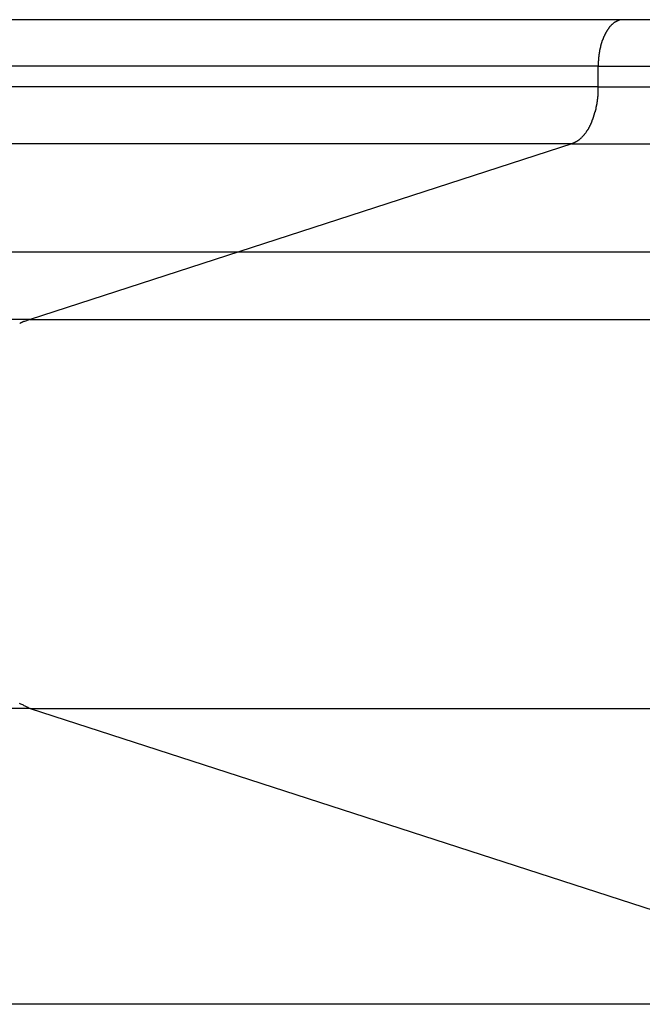
# Model space of a CAD drawing. Extents: x -46.9 to 46.9, y -58.1 to 6.6.
# Drawn here: x -1.5 to -0.9, y -15.7 to -14.8 of the extents above; entities that cross this region are included whole.
import ezdxf

# ---------------------------------------------------------------- set-up
doc = ezdxf.new("R2010")
doc.units = 0
doc.layers.get('0').update_dxf_attribs({"linetype": 'CONTINUOUS'})

msp = doc.modelspace()

# ---------------------------------------------------------------- linework, layer by layer
at = {"color": 0}
for points in [[(-0.9407, -14.8101), (-17.1556, -14.8101)], [(-0.9407, -14.8101), (-17.1556, -14.8101)], [(-0.9407, -14.8101), (-17.1556, -14.8101)], [(-0.9407, -14.8101), (-17.1556, -14.8101)], [(-0.9407, -14.8101), (-17.1556, -14.8101)], [(-0.9407, -14.8101), (-17.1556, -14.8101)], [(-0.9407, -14.8101), (-17.1556, -14.8101)], [(-0.9407, -14.8101), (-17.1556, -14.8101)], [(-0.9407, -14.8101), (-17.1556, -14.8101)], [(-0.9407, -14.8101), (-17.1556, -14.8101)], [(-0.9407, -14.8101), (-17.1556, -14.8101)], [(-0.9407, -14.8101), (-17.1556, -14.8101)], [(-0.9407, -14.8101), (-17.1556, -14.8101)], [(-0.9407, -14.8101), (-17.1556, -14.8101)], [(-0.9407, -14.8101), (-17.1556, -14.8101)], [(-0.9407, -14.8101), (-17.1556, -14.8101)], [(-0.9407, -14.8101), (-17.1556, -14.8101)], [(-0.9407, -14.8101), (-17.1556, -14.8101)], [(-0.9407, -14.8101), (-17.1556, -14.8101)], [(-0.9407, -14.8101), (-17.1556, -14.8101)], [(-0.9407, -14.8101), (-17.1556, -14.8101)], [(-0.9407, -14.8101), (-0.9417, -14.8102), (-0.9417, -14.8102), (-0.9417, -14.8102), (-0.9417, -14.8102), (-0.9417, -14.8102), (-0.9419, -14.8102), (-0.9419, -14.8102), (-0.9419, -14.8102), (-0.9419, -14.8102), (-0.9422, -14.8102), (-0.9422, -14.8102), (-0.9422, -14.8102), (-0.9422, -14.8102), (-0.9425, -14.8102), (-0.9425, -14.8102), (-0.9425, -14.8102), (-0.9425, -14.8102), (-0.9428, -14.8103), (-0.9428, -14.8103), (-0.9428, -14.8103), (-0.9428, -14.8103), (-0.9428, -14.8103), (-0.943, -14.8103), (-0.943, -14.8103), (-0.943, -14.8103), (-0.943, -14.8103), (-0.9433, -14.8103), (-0.9433, -14.8103), (-0.9433, -14.8103), (-0.9433, -14.8103), (-0.9436, -14.8103), (-0.9436, -14.8103), (-0.9436, -14.8103), (-0.9436, -14.8103), (-0.9439, -14.8105), (-0.9439, -14.8105), (-0.9439, -14.8105), (-0.9439, -14.8105), (-0.9439, -14.8105), (-0.944, -14.8105), (-0.944, -14.8105), (-0.944, -14.8105), (-0.944, -14.8105), (-0.9443, -14.8106), (-0.9443, -14.8106), (-0.9443, -14.8106), (-0.9443, -14.8106), (-0.9446, -14.8106), (-0.9446, -14.8106), (-0.9446, -14.8106), (-0.9446, -14.8106), (-0.9449, -14.8109), (-0.9449, -14.8109), (-0.9449, -14.8109), (-0.9449, -14.8109), (-0.9449, -14.8109), (-0.9451, -14.8109), (-0.9451, -14.8109), (-0.9451, -14.8109), (-0.9451, -14.8109), (-0.9454, -14.811), (-0.9454, -14.811), (-0.9454, -14.811), (-0.9454, -14.811), (-0.9457, -14.811), (-0.9457, -14.811), (-0.9457, -14.811), (-0.9457, -14.811), (-0.946, -14.8113), (-0.946, -14.8113), (-0.946, -14.8113), (-0.946, -14.8113), (-0.946, -14.8113), (-0.9462, -14.8113), (-0.9462, -14.8113), (-0.9462, -14.8113), (-0.9462, -14.8113), (-0.9465, -14.8116), (-0.9465, -14.8116), (-0.9465, -14.8116), (-0.9465, -14.8116), (-0.9468, -14.8116), (-0.9468, -14.8116), (-0.9468, -14.8116), (-0.9468, -14.8116), (-0.9471, -14.8119), (-0.9471, -14.8119), (-0.9471, -14.8119), (-0.9471, -14.8119), (-0.9471, -14.8119), (-0.9473, -14.8119), (-0.9473, -14.8119), (-0.9473, -14.8119), (-0.9473, -14.8119), (-0.9476, -14.8122), (-0.9476, -14.8122), (-0.9476, -14.8122), (-0.9476, -14.8122), (-0.9479, -14.8122), (-0.9479, -14.8122), (-0.9479, -14.8122), (-0.9479, -14.8122), (-0.9482, -14.8125), (-0.9482, -14.8125), (-0.9482, -14.8125), (-0.9482, -14.8125), (-0.9482, -14.8125), (-0.9484, -14.8125), (-0.9484, -14.8125), (-0.9484, -14.8125), (-0.9484, -14.8125), (-0.9487, -14.8128), (-0.9487, -14.8128), (-0.9487, -14.8128), (-0.9487, -14.8128), (-0.949, -14.813), (-0.949, -14.813), (-0.949, -14.813), (-0.949, -14.813), (-0.9493, -14.8133), (-0.9493, -14.8133), (-0.9493, -14.8133), (-0.9493, -14.8133), (-0.9493, -14.8133), (-0.9494, -14.8133), (-0.9494, -14.8133), (-0.9494, -14.8133), (-0.9494, -14.8133), (-0.9497, -14.8136), (-0.9497, -14.8136), (-0.9497, -14.8136), (-0.9497, -14.8136), (-0.95, -14.8139), (-0.95, -14.8139), (-0.95, -14.8139), (-0.95, -14.8139), (-0.9503, -14.8142), (-0.9503, -14.8142), (-0.9503, -14.8142), (-0.9503, -14.8142), (-0.9503, -14.8142), (-0.9505, -14.8143), (-0.9505, -14.8143), (-0.9505, -14.8143), (-0.9505, -14.8143), (-0.9508, -14.8146), (-0.9508, -14.8146), (-0.9508, -14.8146), (-0.9508, -14.8146), (-0.9511, -14.8149), (-0.9511, -14.8149), (-0.9511, -14.8149), (-0.9511, -14.8149), (-0.9514, -14.8152), (-0.9514, -14.8152), (-0.9514, -14.8152), (-0.9514, -14.8152), (-0.9514, -14.8152), (-0.9515, -14.8154), (-0.9515, -14.8154), (-0.9515, -14.8154), (-0.9515, -14.8154), (-0.9518, -14.8157), (-0.9518, -14.8157), (-0.9518, -14.8157), (-0.9518, -14.8157), (-0.9521, -14.816), (-0.9521, -14.816), (-0.9521, -14.816), (-0.9521, -14.816), (-0.9524, -14.8163), (-0.9524, -14.8163), (-0.9524, -14.8163), (-0.9524, -14.8163), (-0.9524, -14.8163), (-0.9525, -14.8166), (-0.9525, -14.8166), (-0.9525, -14.8166), (-0.9525, -14.8166), (-0.9528, -14.8169), (-0.9528, -14.8169), (-0.9528, -14.8169), (-0.9528, -14.8169), (-0.9531, -14.8172), (-0.9531, -14.8172), (-0.9531, -14.8173), (-0.9531, -14.8173), (-0.9534, -14.8176), (-0.9534, -14.8176), (-0.9534, -14.8176), (-0.9534, -14.8176), (-0.9534, -14.8176), (-0.9534, -14.8179), (-0.9534, -14.8179), (-0.9534, -14.8179), (-0.9534, -14.8179), (-0.9537, -14.8182), (-0.9537, -14.8182), (-0.9537, -14.8182), (-0.9537, -14.8182), (-0.954, -14.8185), (-0.954, -14.8185), (-0.954, -14.8186), (-0.954, -14.8186), (-0.9543, -14.8189), (-0.9543, -14.8189), (-0.9543, -14.8189), (-0.9543, -14.8189), (-0.9543, -14.8189), (-0.9543, -14.8192), (-0.9543, -14.8192), (-0.9543, -14.8192), (-0.9543, -14.8192), (-0.9546, -14.8195), (-0.9546, -14.8195), (-0.9546, -14.8195), (-0.9546, -14.8195), (-0.9549, -14.8198), (-0.9549, -14.8198), (-0.9549, -14.82), (-0.9549, -14.82), (-0.9552, -14.8203), (-0.9552, -14.8203), (-0.9552, -14.8203), (-0.9552, -14.8203), (-0.9552, -14.8203), (-0.9552, -14.8206), (-0.9552, -14.8206), (-0.9552, -14.8206), (-0.9552, -14.8206), (-0.9555, -14.8209), (-0.9555, -14.8209), (-0.9555, -14.8209), (-0.9555, -14.8209), (-0.9558, -14.8212), (-0.9558, -14.8212), (-0.9558, -14.8215), (-0.9558, -14.8215), (-0.9561, -14.8218), (-0.9561, -14.8218), (-0.9561, -14.8218), (-0.9561, -14.8218), (-0.9561, -14.8218), (-0.9561, -14.8221), (-0.9561, -14.8221), (-0.9561, -14.8222), (-0.9561, -14.8222), (-0.9564, -14.8225), (-0.9564, -14.8225), (-0.9564, -14.8225), (-0.9564, -14.8225), (-0.9566, -14.8228), (-0.9566, -14.8228), (-0.9566, -14.8231), (-0.9566, -14.8231), (-0.9569, -14.8234), (-0.9569, -14.8234), (-0.9569, -14.8234), (-0.9569, -14.8234), (-0.9569, -14.8234), (-0.9569, -14.8237), (-0.9569, -14.8237), (-0.9569, -14.8239), (-0.9569, -14.8239), (-0.9572, -14.8242), (-0.9572, -14.8242), (-0.9572, -14.8242), (-0.9572, -14.8242), (-0.9574, -14.8245), (-0.9574, -14.8245), (-0.9574, -14.8248), (-0.9574, -14.8248), (-0.9577, -14.8251), (-0.9577, -14.8251), (-0.9577, -14.8251), (-0.9577, -14.8251), (-0.9577, -14.8251), (-0.9577, -14.8254), (-0.9577, -14.8254), (-0.9577, -14.8257), (-0.9577, -14.8257), (-0.958, -14.826), (-0.958, -14.826), (-0.958, -14.826), (-0.958, -14.826), (-0.9581, -14.8263), (-0.9581, -14.8263), (-0.9581, -14.8266), (-0.9581, -14.8266), (-0.9584, -14.8269), (-0.9584, -14.8269), (-0.9584, -14.8269), (-0.9584, -14.8269), (-0.9584, -14.8269), (-0.9584, -14.8272), (-0.9584, -14.8272), (-0.9584, -14.8275), (-0.9584, -14.8275), (-0.9587, -14.8278), (-0.9587, -14.8278), (-0.9587, -14.8278), (-0.9587, -14.8278), (-0.9588, -14.8281), (-0.9588, -14.8281), (-0.9588, -14.8284), (-0.9588, -14.8284), (-0.9591, -14.8287), (-0.9591, -14.8287), (-0.9591, -14.8287), (-0.9591, -14.8287), (-0.9591, -14.8287), (-0.9591, -14.829), (-0.9591, -14.829), (-0.9591, -14.8293), (-0.9591, -14.8293), (-0.9594, -14.8296), (-0.9594, -14.8296), (-0.9594, -14.8297), (-0.9594, -14.8297), (-0.9594, -14.83), (-0.9594, -14.83), (-0.9594, -14.8303), (-0.9594, -14.8303), (-0.9597, -14.8306), (-0.9597, -14.8306), (-0.9597, -14.8306), (-0.9597, -14.8306), (-0.9597, -14.8306), (-0.9597, -14.8309), (-0.9597, -14.8309), (-0.9597, -14.8312), (-0.9597, -14.8312), (-0.9599, -14.8315), (-0.9599, -14.8315), (-0.9599, -14.8316), (-0.9599, -14.8316), (-0.9599, -14.8319), (-0.9599, -14.8319), (-0.9599, -14.8322), (-0.9599, -14.8322), (-0.9602, -14.8325), (-0.9602, -14.8325), (-0.9602, -14.8325), (-0.9602, -14.8325), (-0.9602, -14.8325), (-0.9602, -14.8328), (-0.9602, -14.8328), (-0.9602, -14.8331), (-0.9602, -14.8331), (-0.9604, -14.8334), (-0.9604, -14.8334), (-0.9604, -14.8335), (-0.9604, -14.8335), (-0.9604, -14.8338), (-0.9604, -14.8338), (-0.9604, -14.8341), (-0.9604, -14.8341), (-0.9607, -14.8344), (-0.9607, -14.8344), (-0.9607, -14.8344), (-0.9607, -14.8344), (-0.9607, -14.8344), (-0.9607, -14.8347), (-0.9607, -14.8347), (-0.9607, -14.835), (-0.9607, -14.835), (-0.9609, -14.8353), (-0.9609, -14.8353), (-0.9609, -14.8355), (-0.9609, -14.8355), (-0.9609, -14.8358), (-0.9609, -14.8358), (-0.9609, -14.8361), (-0.9609, -14.8361), (-0.9612, -14.8364), (-0.9612, -14.8364), (-0.9612, -14.8364), (-0.9612, -14.8364), (-0.9612, -14.8364), (-0.9612, -14.8367), (-0.9612, -14.8367), (-0.9612, -14.837), (-0.9612, -14.837), (-0.9612, -14.8373), (-0.9612, -14.8373), (-0.9612, -14.8375), (-0.9612, -14.8375), (-0.9612, -14.8378), (-0.9612, -14.8378), (-0.9612, -14.8381), (-0.9612, -14.8381), (-0.9615, -14.8384), (-0.9615, -14.8384), (-0.9615, -14.8384), (-0.9615, -14.8384), (-0.9615, -14.8384), (-0.9615, -14.8387), (-0.9615, -14.8387), (-0.9615, -14.8389), (-0.9615, -14.8389), (-0.9615, -14.8392), (-0.9615, -14.8392), (-0.9615, -14.8392), (-0.9615, -14.8392), (-0.9615, -14.8395), (-0.9615, -14.8395), (-0.9615, -14.8398), (-0.9615, -14.8398), (-0.9618, -14.8401), (-0.9618, -14.8401), (-0.9618, -14.8401), (-0.9618, -14.8402), (-0.9618, -14.8402), (-0.9618, -14.8405), (-0.9618, -14.8405), (-0.9618, -14.8408), (-0.9618, -14.8408), (-0.9618, -14.8411), (-0.9618, -14.8411), (-0.9618, -14.8414), (-0.9618, -14.8414), (-0.9618, -14.8417), (-0.9618, -14.8417), (-0.9618, -14.842), (-0.9618, -14.842), (-0.9621, -14.8423), (-0.9621, -14.8423), (-0.9621, -14.8423), (-0.9621, -14.8426), (-0.9621, -14.8427), (-0.9621, -14.843), (-0.9621, -14.843), (-0.9621, -14.8433), (-0.9621, -14.8436), (-0.9621, -14.8439), (-0.9621, -14.8439), (-0.9621, -14.8442), (-0.9621, -14.8445), (-0.9621, -14.8448), (-0.9621, -14.8448), (-0.9621, -14.8451), (-0.9621, -14.8454), (-0.9623, -14.8457), (-0.9623, -14.8457), (-0.9623, -14.8457), (-0.9623, -14.846), (-0.9623, -14.8463), (-0.9623, -14.8466), (-0.9623, -14.8469), (-0.9623, -14.8472), (-0.9623, -14.8475), (-0.9623, -14.8478), (-0.9623, -14.848), (-0.9623, -14.8483), (-0.9623, -14.8486), (-0.9623, -14.8489), (-0.9623, -14.8492), (-0.9623, -14.8495), (-0.9623, -14.8498), (-0.9625, -14.8501)], [(-0.9407, -14.8101), (-0.9407, -14.8101)], [(0.1778, -14.8101), (-0.9407, -14.8101)], [(0.1778, -14.8101), (-0.9407, -14.8101)], [(0.1778, -14.8101), (-0.9407, -14.8101)], [(0.1778, -14.8101), (-0.9407, -14.8101)], [(0.1778, -14.8101), (-0.9407, -14.8101)], [(0.1778, -14.8101), (-0.9407, -14.8101)], [(0.1778, -14.8101), (-0.9407, -14.8101)], [(0.1778, -14.8101), (-0.9407, -14.8101)], [(0.1778, -14.8101), (-0.9407, -14.8101)], [(0.1778, -14.8101), (-0.9407, -14.8101)], [(0.1778, -14.8101), (-0.9407, -14.8101)], [(0.1778, -14.8101), (-0.9407, -14.8101)], [(0.1778, -14.8101), (-0.9407, -14.8101)], [(0.1778, -14.8101), (-0.9407, -14.8101)], [(0.1778, -14.8101), (-0.9407, -14.8101)], [(0.1778, -14.8101), (-0.9407, -14.8101)], [(0.1778, -14.8101), (-0.9407, -14.8101)], [(0.1778, -14.8101), (-0.9407, -14.8101)], [(0.1778, -14.8101), (-0.9407, -14.8101)], [(0.1778, -14.8101), (-0.9407, -14.8101)], [(0.1778, -14.8101), (-0.9407, -14.8101)], [(-0.9407, -14.8101), (-0.9407, -14.8101)], [(-0.9625, -14.8501), (-17.1773, -14.8501)], [(-0.9625, -14.8501), (-17.1773, -14.8501)], [(-0.9625, -14.8501), (-17.1773, -14.8501)], [(-0.9625, -14.8501), (-17.1773, -14.8501)], [(-0.9625, -14.8501), (-17.1773, -14.8501)], [(-0.9625, -14.8501), (-17.1773, -14.8501)], [(-0.9625, -14.8501), (-17.1773, -14.8501)], [(-0.9625, -14.8501), (-17.1773, -14.8501)], [(-0.9625, -14.8501), (-17.1773, -14.8501)], [(-0.9625, -14.8501), (-17.1773, -14.8501)], [(-0.9625, -14.8501), (-17.1773, -14.8501)], [(-0.9625, -14.8501), (-17.1773, -14.8501)], [(-0.9625, -14.8501), (-17.1773, -14.8501)], [(-0.9625, -14.8501), (-17.1773, -14.8501)], [(-0.9625, -14.8501), (-17.1773, -14.8501)], [(-0.9625, -14.8501), (-17.1773, -14.8501)], [(-0.9625, -14.8501), (-17.1773, -14.8501)], [(-0.9625, -14.8501), (-17.1773, -14.8501)], [(-0.9625, -14.8501), (-17.1773, -14.8501)], [(-0.9625, -14.8501), (-17.1773, -14.8501)], [(-0.9625, -14.8501), (-17.1773, -14.8501)], [(-0.9625, -14.8501), (-0.9625, -14.8501)], [(-0.9625, -14.8501), (0.1778, -14.8501)], [(-0.9625, -14.8501), (0.1778, -14.8501)], [(-0.9625, -14.8501), (0.1778, -14.8501)], [(-0.9625, -14.8501), (0.1778, -14.8501)], [(-0.9625, -14.8501), (0.1778, -14.8501)], [(-0.9625, -14.8501), (0.1778, -14.8501)], [(-0.9625, -14.8501), (0.1778, -14.8501)], [(-0.9625, -14.8501), (0.1778, -14.8501)], [(-0.9625, -14.8501), (0.1778, -14.8501)], [(-0.9625, -14.8501), (0.1778, -14.8501)], [(-0.9625, -14.8501), (0.1778, -14.8501)], [(-0.9625, -14.8501), (0.1778, -14.8501)], [(-0.9625, -14.8501), (0.1778, -14.8501)], [(-0.9625, -14.8501), (0.1778, -14.8501)], [(-0.9625, -14.8501), (0.1778, -14.8501)], [(-0.9625, -14.8501), (0.1778, -14.8501)], [(-0.9625, -14.8501), (0.1778, -14.8501)], [(-0.9625, -14.8501), (0.1778, -14.8501)], [(-0.9625, -14.8501), (0.1778, -14.8501)], [(-0.9625, -14.8501), (0.1778, -14.8501)], [(-0.9625, -14.8501), (0.1778, -14.8501)], [(-0.9625, -14.8501), (-0.9625, -14.8501)], [(-0.9625, -14.8501), (-0.9625, -14.8678)], [(-0.9625, -14.8501), (-0.9625, -14.8678)], [(-0.9625, -14.8501), (-0.9625, -14.8678)], [(-0.9625, -14.8501), (-0.9625, -14.8678)], [(-0.9625, -14.8501), (-0.9625, -14.8678)], [(-0.9625, -14.8501), (-0.9625, -14.8678)], [(-0.9625, -14.8501), (-0.9625, -14.8678)], [(-0.9625, -14.8501), (-0.9625, -14.8678)], [(-0.9625, -14.8501), (-0.9625, -14.8678)], [(-0.9625, -14.8501), (-0.9625, -14.8678)], [(-0.9625, -14.8501), (-0.9625, -14.8678)], [(-0.9625, -14.8501), (-0.9625, -14.8678)], [(-0.9625, -14.8501), (-0.9625, -14.8678)], [(-0.9625, -14.8501), (-0.9625, -14.8678)], [(-0.9625, -14.8501), (-0.9625, -14.8678)], [(-0.9625, -14.8501), (-0.9625, -14.8678)], [(-0.9625, -14.8501), (-0.9625, -14.8678)], [(-0.9625, -14.8501), (-0.9625, -14.8678)], [(-0.9625, -14.8501), (-0.9625, -14.8678)], [(-0.9625, -14.8501), (-0.9625, -14.8678)], [(-0.9625, -14.8501), (-0.9625, -14.8678)], [(-0.9625, -14.8501), (-0.9625, -14.8501)], [(-0.9625, -14.8678), (-17.1773, -14.8678)], [(-0.9625, -14.8678), (-17.1773, -14.8678)], [(-0.9625, -14.8678), (-17.1773, -14.8678)], [(-0.9625, -14.8678), (-17.1773, -14.8678)], [(-0.9625, -14.8678), (-17.1773, -14.8678)], [(-0.9625, -14.8678), (-17.1773, -14.8678)], [(-0.9625, -14.8678), (-17.1773, -14.8678)], [(-0.9625, -14.8678), (-17.1773, -14.8678)], [(-0.9625, -14.8678), (-17.1773, -14.8678)], [(-0.9625, -14.8678), (-17.1773, -14.8678)], [(-0.9625, -14.8678), (-17.1773, -14.8678)], [(-0.9625, -14.8678), (-17.1773, -14.8678)], [(-0.9625, -14.8678), (-17.1773, -14.8678)], [(-0.9625, -14.8678), (-17.1773, -14.8678)], [(-0.9625, -14.8678), (-17.1773, -14.8678)], [(-0.9625, -14.8678), (-17.1773, -14.8678)], [(-0.9625, -14.8678), (-17.1773, -14.8678)], [(-0.9625, -14.8678), (-17.1773, -14.8678)], [(-0.9625, -14.8678), (-17.1773, -14.8678)], [(-0.9625, -14.8678), (-17.1773, -14.8678)], [(-0.9625, -14.8678), (-17.1773, -14.8678)], [(-0.9625, -14.8678), (-0.9625, -14.8699), (-0.9625, -14.8699), (-0.9625, -14.8699), (-0.9625, -14.87), (-0.9625, -14.87), (-0.9625, -14.8703), (-0.9625, -14.8703), (-0.9625, -14.8706), (-0.9625, -14.8706), (-0.9625, -14.8709), (-0.9625, -14.8709), (-0.9625, -14.8712), (-0.9625, -14.8712), (-0.9625, -14.8715), (-0.9625, -14.8715), (-0.9625, -14.8718), (-0.9625, -14.8718), (-0.9626, -14.8721), (-0.9626, -14.8721), (-0.9626, -14.8721), (-0.9626, -14.8722), (-0.9626, -14.8722), (-0.9626, -14.8725), (-0.9626, -14.8725), (-0.9626, -14.8728), (-0.9626, -14.8728), (-0.9626, -14.8731), (-0.9626, -14.8731), (-0.9626, -14.8734), (-0.9626, -14.8734), (-0.9626, -14.8737), (-0.9626, -14.8737), (-0.9626, -14.874), (-0.9626, -14.874), (-0.9627, -14.8743), (-0.9627, -14.8743), (-0.9627, -14.8743), (-0.9627, -14.8744), (-0.9627, -14.8744), (-0.9627, -14.8747), (-0.9627, -14.8747), (-0.9627, -14.875), (-0.9627, -14.875), (-0.9627, -14.8753), (-0.9627, -14.8753), (-0.9627, -14.8756), (-0.9627, -14.8756), (-0.9627, -14.8759), (-0.9627, -14.8759), (-0.9627, -14.8762), (-0.9627, -14.8762), (-0.9629, -14.8765), (-0.9629, -14.8765), (-0.9629, -14.8765), (-0.9629, -14.8767), (-0.9629, -14.8767), (-0.9629, -14.877), (-0.9629, -14.877), (-0.9629, -14.8773), (-0.9629, -14.8773), (-0.9629, -14.8776), (-0.9629, -14.8776), (-0.9629, -14.8779), (-0.9629, -14.8779), (-0.9629, -14.8782), (-0.9629, -14.8782), (-0.9629, -14.8785), (-0.9629, -14.8785), (-0.9631, -14.8788), (-0.9631, -14.8788), (-0.9631, -14.8788), (-0.9631, -14.8789), (-0.9631, -14.8789), (-0.9631, -14.8792), (-0.9631, -14.8792), (-0.9631, -14.8795), (-0.9631, -14.8795), (-0.9631, -14.8798), (-0.9631, -14.8798), (-0.9631, -14.8801), (-0.9631, -14.8801), (-0.9631, -14.8804), (-0.9631, -14.8804), (-0.9631, -14.8807), (-0.9631, -14.8807), (-0.9634, -14.881), (-0.9634, -14.881), (-0.9634, -14.881), (-0.9634, -14.8811), (-0.9634, -14.8811), (-0.9634, -14.8814), (-0.9634, -14.8814), (-0.9634, -14.8817), (-0.9634, -14.8817), (-0.9635, -14.882), (-0.9635, -14.882), (-0.9635, -14.8823), (-0.9635, -14.8823), (-0.9635, -14.8826), (-0.9635, -14.8826), (-0.9635, -14.8829), (-0.9635, -14.8829), (-0.9638, -14.8832), (-0.9638, -14.8832), (-0.9638, -14.8832), (-0.9638, -14.8834), (-0.9638, -14.8834), (-0.9638, -14.8837), (-0.9638, -14.8837), (-0.9638, -14.884), (-0.9638, -14.884), (-0.9639, -14.8843), (-0.9639, -14.8843), (-0.9639, -14.8846), (-0.9639, -14.8846), (-0.9639, -14.8849), (-0.9639, -14.8849), (-0.9639, -14.8852), (-0.9639, -14.8852), (-0.9642, -14.8855), (-0.9642, -14.8855), (-0.9642, -14.8855), (-0.9642, -14.8855), (-0.9642, -14.8855), (-0.9642, -14.8858), (-0.9642, -14.8858), (-0.9642, -14.8861), (-0.9642, -14.8861), (-0.9644, -14.8864), (-0.9644, -14.8864), (-0.9644, -14.8867), (-0.9644, -14.8867), (-0.9644, -14.887), (-0.9644, -14.887), (-0.9644, -14.8873), (-0.9644, -14.8873), (-0.9647, -14.8876), (-0.9647, -14.8876), (-0.9647, -14.8876), (-0.9647, -14.8877), (-0.9647, -14.8877), (-0.9647, -14.888), (-0.9647, -14.888), (-0.9647, -14.8883), (-0.9647, -14.8883), (-0.965, -14.8886), (-0.965, -14.8886), (-0.965, -14.8889), (-0.965, -14.8889), (-0.965, -14.8892), (-0.965, -14.8892), (-0.965, -14.8895), (-0.965, -14.8895), (-0.9653, -14.8898), (-0.9653, -14.8898), (-0.9653, -14.8898), (-0.9653, -14.8898), (-0.9653, -14.8898), (-0.9653, -14.8901), (-0.9653, -14.8901), (-0.9653, -14.8904), (-0.9653, -14.8904), (-0.9656, -14.8907), (-0.9656, -14.8907), (-0.9656, -14.891), (-0.9656, -14.891), (-0.9656, -14.8913), (-0.9656, -14.8913), (-0.9656, -14.8916), (-0.9656, -14.8916), (-0.9659, -14.8919), (-0.9659, -14.8919), (-0.9659, -14.8919), (-0.9659, -14.8919), (-0.9659, -14.8919), (-0.9659, -14.8922), (-0.9659, -14.8922), (-0.9659, -14.8925), (-0.9659, -14.8925), (-0.9662, -14.8928), (-0.9662, -14.8928), (-0.9662, -14.8931), (-0.9662, -14.8931), (-0.9662, -14.8934), (-0.9662, -14.8934), (-0.9662, -14.8937), (-0.9662, -14.8937), (-0.9665, -14.894), (-0.9665, -14.894), (-0.9665, -14.894), (-0.9665, -14.894), (-0.9665, -14.894), (-0.9665, -14.8943), (-0.9665, -14.8943), (-0.9665, -14.8946), (-0.9665, -14.8946), (-0.9668, -14.8949), (-0.9668, -14.8949), (-0.9668, -14.8951), (-0.9668, -14.8951), (-0.967, -14.8954), (-0.967, -14.8954), (-0.967, -14.8957), (-0.967, -14.8957), (-0.9673, -14.896), (-0.9673, -14.896), (-0.9673, -14.896), (-0.9673, -14.896), (-0.9673, -14.896), (-0.9673, -14.8963), (-0.9673, -14.8963), (-0.9673, -14.8966), (-0.9673, -14.8966), (-0.9676, -14.8969), (-0.9676, -14.8969), (-0.9676, -14.8971), (-0.9676, -14.8971), (-0.9677, -14.8974), (-0.9677, -14.8974), (-0.9677, -14.8977), (-0.9677, -14.8977), (-0.968, -14.898), (-0.968, -14.898), (-0.968, -14.898), (-0.968, -14.898), (-0.968, -14.898), (-0.968, -14.8983), (-0.968, -14.8983), (-0.968, -14.8986), (-0.968, -14.8986), (-0.9683, -14.8989), (-0.9683, -14.8989), (-0.9683, -14.899), (-0.9683, -14.899), (-0.9685, -14.8993), (-0.9685, -14.8993), (-0.9685, -14.8996), (-0.9685, -14.8996), (-0.9688, -14.8999), (-0.9688, -14.8999), (-0.9688, -14.8999), (-0.9688, -14.8999), (-0.9688, -14.8999), (-0.9688, -14.9002), (-0.9688, -14.9002), (-0.9688, -14.9005), (-0.9688, -14.9005), (-0.9691, -14.9008), (-0.9691, -14.9008), (-0.9691, -14.9008), (-0.9691, -14.9008), (-0.9694, -14.9011), (-0.9694, -14.9011), (-0.9694, -14.9014), (-0.9694, -14.9014), (-0.9697, -14.9017), (-0.9697, -14.9017), (-0.9697, -14.9017), (-0.9697, -14.9017), (-0.9697, -14.9017), (-0.9697, -14.902), (-0.9697, -14.902), (-0.9697, -14.9023), (-0.9697, -14.9023), (-0.97, -14.9026), (-0.97, -14.9026), (-0.97, -14.9026), (-0.97, -14.9026), (-0.9703, -14.9029), (-0.9703, -14.9029), (-0.9703, -14.9032), (-0.9703, -14.9032), (-0.9706, -14.9035), (-0.9706, -14.9035), (-0.9706, -14.9035), (-0.9706, -14.9035), (-0.9706, -14.9035), (-0.9707, -14.9038), (-0.9707, -14.9038), (-0.9707, -14.9039), (-0.9707, -14.9039), (-0.971, -14.9042), (-0.971, -14.9042), (-0.971, -14.9042), (-0.971, -14.9042), (-0.9713, -14.9045), (-0.9713, -14.9045), (-0.9713, -14.9048), (-0.9713, -14.9048), (-0.9716, -14.9051), (-0.9716, -14.9051), (-0.9716, -14.9051), (-0.9716, -14.9051), (-0.9716, -14.9051), (-0.9717, -14.9054), (-0.9717, -14.9054), (-0.9717, -14.9055), (-0.9717, -14.9055), (-0.972, -14.9058), (-0.972, -14.9058), (-0.972, -14.9058), (-0.972, -14.9058), (-0.9723, -14.9061), (-0.9723, -14.9061), (-0.9723, -14.9064), (-0.9723, -14.9064), (-0.9726, -14.9067), (-0.9726, -14.9067), (-0.9726, -14.9067), (-0.9726, -14.9067), (-0.9726, -14.9067), (-0.9727, -14.907), (-0.9727, -14.907), (-0.9727, -14.907), (-0.9727, -14.907), (-0.973, -14.9073), (-0.973, -14.9073), (-0.973, -14.9073), (-0.973, -14.9073), (-0.9733, -14.9076), (-0.9733, -14.9076), (-0.9733, -14.9078), (-0.9733, -14.9078), (-0.9736, -14.9081), (-0.9736, -14.9081), (-0.9736, -14.9081), (-0.9736, -14.9081), (-0.9736, -14.9081), (-0.9738, -14.9084), (-0.9738, -14.9084), (-0.9738, -14.9084), (-0.9738, -14.9084), (-0.9741, -14.9087), (-0.9741, -14.9087), (-0.9741, -14.9087), (-0.9741, -14.9087), (-0.9744, -14.909), (-0.9744, -14.909), (-0.9744, -14.9092), (-0.9744, -14.9092), (-0.9747, -14.9095), (-0.9747, -14.9095), (-0.9747, -14.9095), (-0.9747, -14.9095), (-0.9747, -14.9095), (-0.9749, -14.9098), (-0.9749, -14.9098), (-0.9749, -14.9098), (-0.9749, -14.9098), (-0.9752, -14.9101), (-0.9752, -14.9101), (-0.9752, -14.9101), (-0.9752, -14.9101), (-0.9755, -14.9104), (-0.9755, -14.9104), (-0.9755, -14.9104), (-0.9755, -14.9104), (-0.9758, -14.9107), (-0.9758, -14.9107), (-0.9758, -14.9107), (-0.9758, -14.9107), (-0.9758, -14.9107), (-0.976, -14.911), (-0.976, -14.911), (-0.976, -14.911), (-0.976, -14.911), (-0.9763, -14.9113), (-0.9763, -14.9113), (-0.9763, -14.9113), (-0.9763, -14.9113), (-0.9766, -14.9116), (-0.9766, -14.9116), (-0.9766, -14.9116), (-0.9766, -14.9116), (-0.9769, -14.9119), (-0.9769, -14.9119), (-0.9769, -14.9119), (-0.9769, -14.9119), (-0.9769, -14.9119), (-0.9771, -14.912), (-0.9771, -14.912), (-0.9771, -14.912), (-0.9771, -14.912), (-0.9774, -14.9123), (-0.9774, -14.9123), (-0.9774, -14.9123), (-0.9774, -14.9123), (-0.9777, -14.9126), (-0.9777, -14.9126), (-0.9777, -14.9126), (-0.9777, -14.9126), (-0.978, -14.9129), (-0.978, -14.9129), (-0.978, -14.9129), (-0.978, -14.9129), (-0.978, -14.9129), (-0.9781, -14.9129), (-0.9781, -14.9129), (-0.9781, -14.9129), (-0.9781, -14.9129), (-0.9784, -14.9132), (-0.9784, -14.9132), (-0.9784, -14.9132), (-0.9784, -14.9132), (-0.9787, -14.9135), (-0.9787, -14.9135), (-0.9787, -14.9135), (-0.9787, -14.9135), (-0.979, -14.9138), (-0.979, -14.9138), (-0.979, -14.9138), (-0.979, -14.9138), (-0.979, -14.9138), (-0.9793, -14.9138), (-0.9793, -14.9138), (-0.9793, -14.9138), (-0.9793, -14.9138), (-0.9796, -14.9141), (-0.9796, -14.9141), (-0.9796, -14.9141), (-0.9796, -14.9141), (-0.9799, -14.9144), (-0.9799, -14.9144), (-0.98, -14.9144), (-0.98, -14.9144), (-0.9803, -14.9147), (-0.9803, -14.9147), (-0.9803, -14.9147), (-0.9803, -14.9147), (-0.9803, -14.9147), (-0.9806, -14.9149), (-0.9806, -14.9149), (-0.9809, -14.9149), (-0.9809, -14.9149), (-0.9812, -14.9152), (-0.9812, -14.9152), (-0.9814, -14.9152), (-0.9814, -14.9152), (-0.9817, -14.9155), (-0.9817, -14.9155), (-0.982, -14.9155), (-0.982, -14.9155), (-0.9823, -14.9158), (-0.9823, -14.9158), (-0.9823, -14.9158), (-0.9826, -14.9158), (-0.9826, -14.9158), (-0.9829, -14.9161), (-0.9829, -14.9161), (-0.9832, -14.9161), (-0.9832, -14.9161), (-0.9835, -14.9164), (-0.9835, -14.9164), (-0.9838, -14.9164), (-0.9838, -14.9164), (-0.9841, -14.9167), (-0.9841, -14.9167), (-0.9844, -14.9167), (-0.9847, -14.9167), (-0.985, -14.917)], [(-0.9625, -14.8678), (-0.9625, -14.8678)], [(-0.9625, -14.8678), (0.1778, -14.8678)], [(-0.9625, -14.8678), (0.1778, -14.8678)], [(-0.9625, -14.8678), (0.1778, -14.8678)], [(-0.9625, -14.8678), (0.1778, -14.8678)], [(-0.9625, -14.8678), (0.1778, -14.8678)], [(-0.9625, -14.8678), (0.1778, -14.8678)], [(-0.9625, -14.8678), (0.1778, -14.8678)], [(-0.9625, -14.8678), (0.1778, -14.8678)], [(-0.9625, -14.8678), (0.1778, -14.8678)], [(-0.9625, -14.8678), (0.1778, -14.8678)], [(-0.9625, -14.8678), (0.1778, -14.8678)], [(-0.9625, -14.8678), (0.1778, -14.8678)], [(-0.9625, -14.8678), (0.1778, -14.8678)], [(-0.9625, -14.8678), (0.1778, -14.8678)], [(-0.9625, -14.8678), (0.1778, -14.8678)], [(-0.9625, -14.8678), (0.1778, -14.8678)], [(-0.9625, -14.8678), (0.1778, -14.8678)], [(-0.9625, -14.8678), (0.1778, -14.8678)], [(-0.9625, -14.8678), (0.1778, -14.8678)], [(-0.9625, -14.8678), (0.1778, -14.8678)], [(-0.9625, -14.8678), (0.1778, -14.8678)], [(-0.9625, -14.8678), (-0.9625, -14.8678)], [(-0.9625, -14.8678), (-0.9625, -14.8678)], [(-0.985, -14.917), (-17.1999, -14.917)], [(-0.985, -14.917), (-17.1999, -14.917)], [(-0.985, -14.917), (-17.1999, -14.917)], [(-0.985, -14.917), (-17.1999, -14.917)], [(-0.985, -14.917), (-17.1999, -14.917)], [(-0.985, -14.917), (-17.1999, -14.917)], [(-0.985, -14.917), (-17.1999, -14.917)], [(-0.985, -14.917), (-17.1999, -14.917)], [(-0.985, -14.917), (-17.1999, -14.917)], [(-0.985, -14.917), (-17.1999, -14.917)], [(-0.985, -14.917), (-17.1999, -14.917)], [(-0.985, -14.917), (-17.1999, -14.917)], [(-0.985, -14.917), (-17.1999, -14.917)], [(-0.985, -14.917), (-17.1999, -14.917)], [(-0.985, -14.917), (-17.1999, -14.917)], [(-0.985, -14.917), (-17.1999, -14.917)], [(-0.985, -14.917), (-17.1999, -14.917)], [(-0.985, -14.917), (-17.1999, -14.917)], [(-0.985, -14.917), (-17.1999, -14.917)], [(-0.985, -14.917), (-17.1999, -14.917)], [(-0.985, -14.917), (-17.1999, -14.917)], [(-0.985, -14.917), (-1.4511, -15.0679)], [(-0.985, -14.917), (-1.4511, -15.0679)], [(-0.985, -14.917), (-1.4511, -15.0679)], [(-0.985, -14.917), (-1.4511, -15.0679)], [(-0.985, -14.917), (-1.4511, -15.0679)], [(-0.985, -14.917), (-1.4511, -15.0679)], [(-0.985, -14.917), (-1.4511, -15.0679)], [(-0.985, -14.917), (-1.4511, -15.0679)], [(-0.985, -14.917), (-1.4511, -15.0679)], [(-0.985, -14.917), (-1.4511, -15.0679)], [(-0.985, -14.917), (-1.4511, -15.0679)], [(-0.985, -14.917), (-1.4511, -15.0679)], [(-0.985, -14.917), (-1.4511, -15.0679)], [(-0.985, -14.917), (-1.4511, -15.0679)], [(-0.985, -14.917), (-1.4511, -15.0679)], [(-0.985, -14.917), (-1.4511, -15.0679)], [(-0.985, -14.917), (-1.4511, -15.0679)], [(-0.985, -14.917), (-1.4511, -15.0679)], [(-0.985, -14.917), (-1.4511, -15.0679)], [(-0.985, -14.917), (-1.4511, -15.0679)], [(-0.985, -14.917), (-1.4511, -15.0679)], [(-0.985, -14.917), (-0.985, -14.917)], [(-0.985, -14.917), (0.1778, -14.917)], [(-0.985, -14.917), (0.1778, -14.917)], [(-0.985, -14.917), (0.1778, -14.917)], [(-0.985, -14.917), (0.1778, -14.917)], [(-0.985, -14.917), (0.1778, -14.917)], [(-0.985, -14.917), (0.1778, -14.917)], [(-0.985, -14.917), (0.1778, -14.917)], [(-0.985, -14.917), (0.1778, -14.917)], [(-0.985, -14.917), (0.1778, -14.917)], [(-0.985, -14.917), (0.1778, -14.917)], [(-0.985, -14.917), (0.1778, -14.917)], [(-0.985, -14.917), (0.1778, -14.917)], [(-0.985, -14.917), (0.1778, -14.917)], [(-0.985, -14.917), (0.1778, -14.917)], [(-0.985, -14.917), (0.1778, -14.917)], [(-0.985, -14.917), (0.1778, -14.917)], [(-0.985, -14.917), (0.1778, -14.917)], [(-0.985, -14.917), (0.1778, -14.917)], [(-0.985, -14.917), (0.1778, -14.917)], [(-0.985, -14.917), (0.1778, -14.917)], [(-0.985, -14.917), (0.1778, -14.917)], [(-0.985, -14.917), (-0.985, -14.917)], [(-0.985, -14.917), (-0.985, -14.917)], [(38.5968, -15.0101), (-46.9223, -15.0101)], [(38.5968, -15.0101), (-46.9223, -15.0101)], [(38.5968, -15.0101), (-46.9223, -15.0101)], [(38.5968, -15.0101), (-46.9223, -15.0101)], [(38.5968, -15.0101), (-46.9223, -15.0101)], [(38.5968, -15.0101), (-46.9223, -15.0101)], [(38.5968, -15.0101), (-46.9223, -15.0101)], [(38.5968, -15.0101), (-46.9223, -15.0101)], [(38.5968, -15.0101), (-46.9223, -15.0101)], [(38.5968, -15.0101), (-46.9223, -15.0101)], [(38.5968, -15.0101), (-46.9223, -15.0101)], [(38.5968, -15.0101), (-46.9223, -15.0101)], [(38.5968, -15.0101), (-46.9223, -15.0101)], [(38.5968, -15.0101), (-46.9223, -15.0101)], [(38.5968, -15.0101), (-46.9223, -15.0101)], [(38.5968, -15.0101), (-46.9223, -15.0101)], [(38.5968, -15.0101), (-46.9223, -15.0101)], [(38.5968, -15.0101), (-46.9223, -15.0101)], [(38.5968, -15.0101), (-46.9223, -15.0101)], [(38.5968, -15.0101), (-46.9223, -15.0101)], [(38.5968, -15.0101), (-46.9223, -15.0101)], [(-1.4511, -15.0679), (-17.666, -15.0679)], [(-1.4511, -15.0679), (-17.666, -15.0679)], [(-1.4511, -15.0679), (-17.666, -15.0679)], [(-1.4511, -15.0679), (-17.666, -15.0679)], [(-1.4511, -15.0679), (-17.666, -15.0679)], [(-1.4511, -15.0679), (-17.666, -15.0679)], [(-1.4511, -15.0679), (-17.666, -15.0679)], [(-1.4511, -15.0679), (-17.666, -15.0679)], [(-1.4511, -15.0679), (-17.666, -15.0679)], [(-1.4511, -15.0679), (-17.666, -15.0679)], [(-1.4511, -15.0679), (-17.666, -15.0679)], [(-1.4511, -15.0679), (-17.666, -15.0679)], [(-1.4511, -15.0679), (-17.666, -15.0679)], [(-1.4511, -15.0679), (-17.666, -15.0679)], [(-1.4511, -15.0679), (-17.666, -15.0679)], [(-1.4511, -15.0679), (-17.666, -15.0679)], [(-1.4511, -15.0679), (-17.666, -15.0679)], [(-1.4511, -15.0679), (-17.666, -15.0679)], [(-1.4511, -15.0679), (-17.666, -15.0679)], [(-1.4511, -15.0679), (-17.666, -15.0679)], [(-1.4511, -15.0679), (-17.666, -15.0679)], [(-1.4511, -15.0679), (-1.4558, -15.0697), (-1.4558, -15.0697), (-1.4561, -15.0697), (-1.4564, -15.0698), (-1.4567, -15.0698), (-1.457, -15.0701), (-1.4573, -15.0701), (-1.4576, -15.0704), (-1.4579, -15.0704), (-1.4582, -15.0707), (-1.4585, -15.0707), (-1.4588, -15.071), (-1.4591, -15.071), (-1.4594, -15.0713), (-1.4597, -15.0713), (-1.46, -15.0716)], [(-1.4511, -15.0679), (-1.4511, -15.0679)], [(-1.4511, -15.0679), (0.1778, -15.0679)], [(-1.4511, -15.0679), (0.1778, -15.0679)], [(-1.4511, -15.0679), (0.1778, -15.0679)], [(-1.4511, -15.0679), (0.1778, -15.0679)], [(-1.4511, -15.0679), (0.1778, -15.0679)], [(-1.4511, -15.0679), (0.1778, -15.0679)], [(-1.4511, -15.0679), (0.1778, -15.0679)], [(-1.4511, -15.0679), (0.1778, -15.0679)], [(-1.4511, -15.0679), (0.1778, -15.0679)], [(-1.4511, -15.0679), (0.1778, -15.0679)], [(-1.4511, -15.0679), (0.1778, -15.0679)], [(-1.4511, -15.0679), (0.1778, -15.0679)], [(-1.4511, -15.0679), (0.1778, -15.0679)], [(-1.4511, -15.0679), (0.1778, -15.0679)], [(-1.4511, -15.0679), (0.1778, -15.0679)], [(-1.4511, -15.0679), (0.1778, -15.0679)], [(-1.4511, -15.0679), (0.1778, -15.0679)], [(-1.4511, -15.0679), (0.1778, -15.0679)], [(-1.4511, -15.0679), (0.1778, -15.0679)], [(-1.4511, -15.0679), (0.1778, -15.0679)], [(-1.4511, -15.0679), (0.1778, -15.0679)], [(-1.4511, -15.0679), (-1.4511, -15.0679)], [(-1.4511, -15.0679), (-1.4511, -15.0679)], [(-1.4604, -15.3981), (-1.4598, -15.3984), (-1.4592, -15.3987), (-1.4583, -15.399), (-1.4577, -15.3993), (-1.4571, -15.3996), (-1.4565, -15.4002), (-1.4556, -15.4005), (-1.455, -15.4008), (-1.4544, -15.4011), (-1.4538, -15.4014), (-1.4529, -15.4017), (-1.4523, -15.402), (-1.4517, -15.4023), (-1.4511, -15.4028)], [(-1.4511, -15.4028), (-17.666, -15.4028)], [(-1.4511, -15.4028), (-17.666, -15.4028)], [(-1.4511, -15.4028), (-17.666, -15.4028)], [(-1.4511, -15.4028), (-17.666, -15.4028)], [(-1.4511, -15.4028), (-17.666, -15.4028)], [(-1.4511, -15.4028), (-17.666, -15.4028)], [(-1.4511, -15.4028), (-17.666, -15.4028)], [(-1.4511, -15.4028), (-17.666, -15.4028)], [(-1.4511, -15.4028), (-17.666, -15.4028)], [(-1.4511, -15.4028), (-17.666, -15.4028)], [(-1.4511, -15.4028), (-17.666, -15.4028)], [(-1.4511, -15.4028), (-17.666, -15.4028)], [(-1.4511, -15.4028), (-17.666, -15.4028)], [(-1.4511, -15.4028), (-17.666, -15.4028)], [(-1.4511, -15.4028), (-17.666, -15.4028)], [(-1.4511, -15.4028), (-17.666, -15.4028)], [(-1.4511, -15.4028), (-17.666, -15.4028)], [(-1.4511, -15.4028), (-17.666, -15.4028)], [(-1.4511, -15.4028), (-17.666, -15.4028)], [(-1.4511, -15.4028), (-17.666, -15.4028)], [(-1.4511, -15.4028), (-17.666, -15.4028)], [(-1.4511, -15.4028), (-1.4511, -15.4028)], [(-1.4511, -15.4028), (0.1778, -15.4028)], [(-1.4511, -15.4028), (0.1778, -15.4028)], [(-1.4511, -15.4028), (0.1778, -15.4028)], [(-1.4511, -15.4028), (0.1778, -15.4028)], [(-1.4511, -15.4028), (0.1778, -15.4028)], [(-1.4511, -15.4028), (0.1778, -15.4028)], [(-1.4511, -15.4028), (0.1778, -15.4028)], [(-1.4511, -15.4028), (0.1778, -15.4028)], [(-1.4511, -15.4028), (0.1778, -15.4028)], [(-1.4511, -15.4028), (0.1778, -15.4028)], [(-1.4511, -15.4028), (0.1778, -15.4028)], [(-1.4511, -15.4028), (0.1778, -15.4028)], [(-1.4511, -15.4028), (0.1778, -15.4028)], [(-1.4511, -15.4028), (0.1778, -15.4028)], [(-1.4511, -15.4028), (0.1778, -15.4028)], [(-1.4511, -15.4028), (0.1778, -15.4028)], [(-1.4511, -15.4028), (0.1778, -15.4028)], [(-1.4511, -15.4028), (0.1778, -15.4028)], [(-1.4511, -15.4028), (0.1778, -15.4028)], [(-1.4511, -15.4028), (0.1778, -15.4028)], [(-1.4511, -15.4028), (0.1778, -15.4028)], [(-1.4511, -15.4028), (-1.4511, -15.4028)], [(-1.4511, -15.4028), (-0.6652, -15.6572)], [(-1.4511, -15.4028), (-0.6652, -15.6572)], [(-1.4511, -15.4028), (-0.6652, -15.6572)], [(-1.4511, -15.4028), (-0.6652, -15.6572)], [(-1.4511, -15.4028), (-0.6652, -15.6572)], [(-1.4511, -15.4028), (-0.6652, -15.6572)], [(-1.4511, -15.4028), (-0.6652, -15.6572)], [(-1.4511, -15.4028), (-0.6652, -15.6572)], [(-1.4511, -15.4028), (-0.6652, -15.6572)], [(-1.4511, -15.4028), (-0.6652, -15.6572)], [(-1.4511, -15.4028), (-0.6652, -15.6572)], [(-1.4511, -15.4028), (-0.6652, -15.6572)], [(-1.4511, -15.4028), (-0.6652, -15.6572)], [(-1.4511, -15.4028), (-0.6652, -15.6572)], [(-1.4511, -15.4028), (-0.6652, -15.6572)], [(-1.4511, -15.4028), (-0.6652, -15.6572)], [(-1.4511, -15.4028), (-0.6652, -15.6572)], [(-1.4511, -15.4028), (-0.6652, -15.6572)], [(-1.4511, -15.4028), (-0.6652, -15.6572)], [(-1.4511, -15.4028), (-0.6652, -15.6572)], [(-1.4511, -15.4028), (-0.6652, -15.6572)], [(-1.4511, -15.4028), (-1.4511, -15.4028)], [(-0.6652, -15.6572), (-16.8801, -15.6572)], [(-0.6652, -15.6572), (-16.8801, -15.6572)], [(-0.6652, -15.6572), (-16.8801, -15.6572)], [(-0.6652, -15.6572), (-16.8801, -15.6572)], [(-0.6652, -15.6572), (-16.8801, -15.6572)], [(-0.6652, -15.6572), (-16.8801, -15.6572)], [(-0.6652, -15.6572), (-16.8801, -15.6572)], [(-0.6652, -15.6572), (-16.8801, -15.6572)], [(-0.6652, -15.6572), (-16.8801, -15.6572)], [(-0.6652, -15.6572), (-16.8801, -15.6572)], [(-0.6652, -15.6572), (-16.8801, -15.6572)], [(-0.6652, -15.6572), (-16.8801, -15.6572)], [(-0.6652, -15.6572), (-16.8801, -15.6572)], [(-0.6652, -15.6572), (-16.8801, -15.6572)], [(-0.6652, -15.6572), (-16.8801, -15.6572)], [(-0.6652, -15.6572), (-16.8801, -15.6572)], [(-0.6652, -15.6572), (-16.8801, -15.6572)], [(-0.6652, -15.6572), (-16.8801, -15.6572)], [(-0.6652, -15.6572), (-16.8801, -15.6572)], [(-0.6652, -15.6572), (-16.8801, -15.6572)], [(-0.6652, -15.6572), (-16.8801, -15.6572)]]:
    msp.add_lwpolyline(points, dxfattribs=at)

doc.saveas('drawing.dxf')
